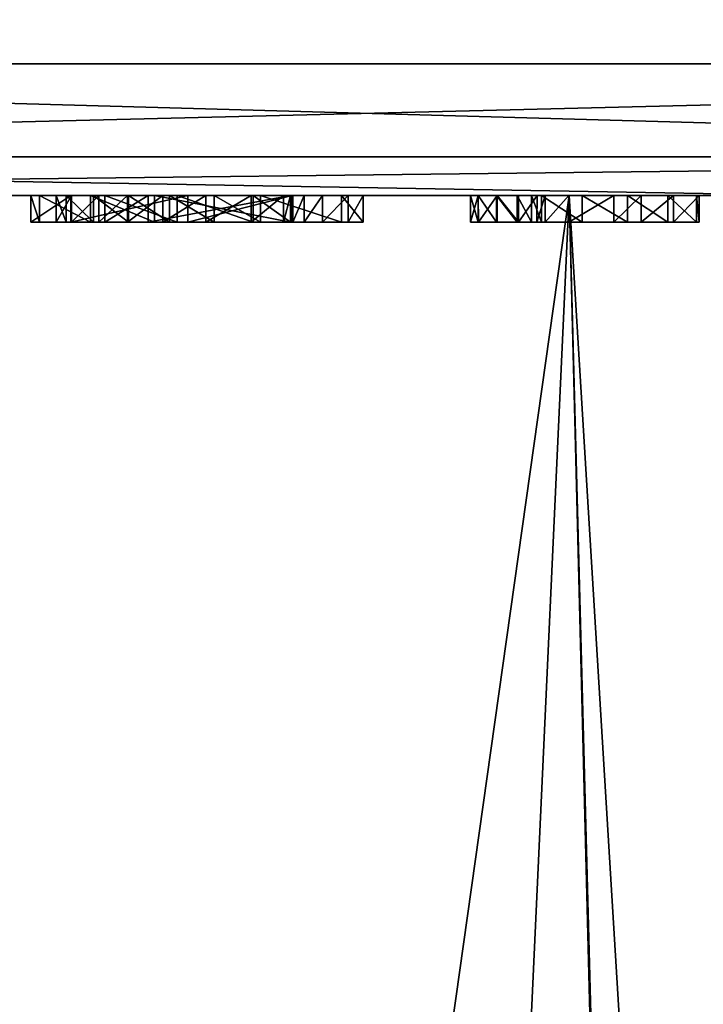
# Model space of a CAD drawing. Units: millimetres. Extents: x -143 to 32, y -258 to 10.
# Drawn here: x -105 to -102, y -11 to -7 of the extents above; entities that cross this region are included whole.
import ezdxf

# ---------------------------------------------------------------- set-up
doc = ezdxf.new("R2010")
doc.units = ezdxf.units.MM
doc.header["$LTSCALE"] = 81.481481
for name, color, linetype in [('106', 7, 'CONTINUOUS'), ('24', 7, 'CONTINUOUS'), ('25', 7, 'CONTINUOUS'), ('26', 7, 'CONTINUOUS'), ('27', 7, 'CONTINUOUS'), ('28', 7, 'CONTINUOUS'), ('29', 7, 'CONTINUOUS'), ('3', 7, 'CONTINUOUS'), ('30', 7, 'CONTINUOUS'), ('31', 7, 'CONTINUOUS'), ('4', 7, 'CONTINUOUS'), ('5', 7, 'CONTINUOUS'), ('7', 7, 'CONTINUOUS'), ('85', 7, 'CONTINUOUS'), ('86', 7, 'CONTINUOUS'), ('87', 7, 'CONTINUOUS'), ('88', 7, 'CONTINUOUS'), ('89', 7, 'CONTINUOUS'), ('90', 7, 'CONTINUOUS')]:
    doc.layers.add(name, color=color, linetype=linetype)

msp = doc.modelspace()

# ---------------------------------------------------------------- linework, layer by layer
at = {"layer": '106', "color": 254, "linetype": 'Continuous', "true_color": 0xe6e6e6}
for points in [[(-102.6505, -8, 10.1107), (-110, -8, 12.5), (-105.0929, -60.9607, 11.4965), (-102.6505, -8, 10.1107)], [(-110, -8, -12.5), (-102.6505, -8, -10.1107), (-110, -60, -12.5), (-110, -8, -12.5)], [(-110, -60, -12.5), (-102.6505, -8, -10.1107), (-105.0933, -60.9607, -11.4967), (-110, -60, -12.5)], [(-105.0933, -60.9607, -11.4967), (-102.6505, -8, -10.1107), (-101.2055, -63.4246, -8.8829), (-105.0933, -60.9607, -11.4967)], [(-101.2654, -63.3698, 8.9418), (-102.6505, -8, 10.1107), (-105.0929, -60.9607, 11.4965), (-101.2654, -63.3698, 8.9418)], [(-102.6505, -8, -10.1107), (-98.112, -8, -3.8611), (-101.2055, -63.4246, -8.8829), (-102.6505, -8, -10.1107)], [(-98.112, -8, 3.8611), (-102.6505, -8, 10.1107), (-99.1293, -65.8704, 6.1708), (-98.112, -8, 3.8611)], [(-99.1293, -65.8704, 6.1708), (-102.6505, -8, 10.1107), (-101.2654, -63.3698, 8.9418), (-99.1293, -65.8704, 6.1708)]]:
    msp.add_3dface(points, dxfattribs=at)
at = {"layer": '24', "color": 254, "linetype": 'Continuous', "true_color": 0xe6e6e6}
for points in [[(-102.741, -8, 16.148), (-102.741, -8, 17.133), (-102.741, -8.1, 16.148), (-102.741, -8, 16.148)], [(-102.741, -8, 17.133), (-102.741, -8.1, 17.133), (-102.741, -8.1, 16.148), (-102.741, -8, 17.133)]]:
    msp.add_3dface(points, dxfattribs=at)
at = {"layer": '25', "color": 254, "linetype": 'Continuous', "true_color": 0xe6e6e6}
for points in [[(-102.84, -8, 16.049), (-102.7701, -8, 16.0781), (-102.84, -8.1, 16.049), (-102.84, -8, 16.049)], [(-102.7701, -8, 16.0781), (-102.7712, -8.1, 16.0792), (-102.84, -8.1, 16.049), (-102.7701, -8, 16.0781)], [(-102.7701, -8, 16.0781), (-102.741, -8, 16.148), (-102.7712, -8.1, 16.0792), (-102.7701, -8, 16.0781)], [(-102.741, -8, 16.148), (-102.741, -8.1, 16.148), (-102.7712, -8.1, 16.0792), (-102.741, -8, 16.148)]]:
    msp.add_3dface(points, dxfattribs=at)
at = {"layer": '26', "color": 254, "linetype": 'Continuous', "true_color": 0xe6e6e6}
for points in [[(-102.92, -8, 16.049), (-102.84, -8, 16.049), (-102.84, -8.1, 16.049), (-102.92, -8, 16.049)], [(-102.92, -8, 16.049), (-102.84, -8.1, 16.049), (-102.92, -8.1, 16.049), (-102.92, -8, 16.049)]]:
    msp.add_3dface(points, dxfattribs=at)
at = {"layer": '27', "color": 254, "linetype": 'Continuous', "true_color": 0xe6e6e6}
for points in [[(-103.019, -8, 16.148), (-102.9899, -8, 16.0781), (-103.019, -8.1, 16.148), (-103.019, -8, 16.148)], [(-102.9899, -8, 16.0781), (-102.9888, -8.1, 16.0792), (-103.019, -8.1, 16.148), (-102.9899, -8, 16.0781)], [(-102.9899, -8, 16.0781), (-102.92, -8, 16.049), (-102.9888, -8.1, 16.0792), (-102.9899, -8, 16.0781)], [(-102.92, -8, 16.049), (-102.92, -8.1, 16.049), (-102.9888, -8.1, 16.0792), (-102.92, -8, 16.049)]]:
    msp.add_3dface(points, dxfattribs=at)
at = {"layer": '28', "color": 254, "linetype": 'Continuous', "true_color": 0xe6e6e6}
for points in [[(-103.019, -8, 17.483), (-103.019, -8, 16.148), (-103.019, -8.1, 17.483), (-103.019, -8, 17.483)], [(-103.019, -8, 16.148), (-103.019, -8.1, 16.148), (-103.019, -8.1, 17.483), (-103.019, -8, 16.148)]]:
    msp.add_3dface(points, dxfattribs=at)
at = {"layer": '29', "color": 254, "linetype": 'Continuous', "true_color": 0xe6e6e6}
for points in [[(-102.9909, -8, 17.5591), (-103.019, -8, 17.483), (-102.9901, -8.1, 17.5579), (-102.9909, -8, 17.5591)], [(-103.019, -8, 17.483), (-103.019, -8.1, 17.483), (-102.9901, -8.1, 17.5579), (-103.019, -8, 17.483)], [(-102.9223, -8, 17.5982), (-102.9909, -8, 17.5591), (-102.9222, -8.1, 17.5976), (-102.9223, -8, 17.5982)], [(-102.9909, -8, 17.5591), (-102.9901, -8.1, 17.5579), (-102.9222, -8.1, 17.5976), (-102.9909, -8, 17.5591)], [(-102.8445, -8, 17.5849), (-102.9223, -8, 17.5982), (-102.8449, -8.1, 17.5835), (-102.8445, -8, 17.5849)], [(-102.9223, -8, 17.5982), (-102.9222, -8.1, 17.5976), (-102.8449, -8.1, 17.5835), (-102.9223, -8, 17.5982)], [(-102.8445, -8, 17.5849), (-102.8449, -8.1, 17.5835), (-102.7921, -8.1, 17.523), (-102.8445, -8, 17.5849)], [(-102.7921, -8, 17.523), (-102.8445, -8, 17.5849), (-102.7921, -8.1, 17.523), (-102.7921, -8, 17.523)]]:
    msp.add_3dface(points, dxfattribs=at)
at = {"layer": '3', "color": 254, "linetype": 'Continuous', "true_color": 0xe6e6e6}
for points in [[(-101.7245, -8, 30.9195), (-110, -8, 32.0087), (-101.8626, -8, 17.4575), (-101.7245, -8, 30.9195)], [(-102.1767, -8, 17.5263), (-110, -8, 32.0087), (-102.2834, -8, 17.6003), (-102.1767, -8, 17.5263)], [(-110, -8, 32.0087), (-102.1767, -8, 17.5263), (-101.8626, -8, 17.4575), (-110, -8, 32.0087)], [(-102.2834, -8, 17.6003), (-110, -8, 32.0087), (-102.4336, -8, 17.6107), (-102.2834, -8, 17.6003)], [(-102.4336, -8, 17.6107), (-110, -8, 32.0087), (-105.8798, -8, 24.086), (-102.4336, -8, 17.6107)], [(-110, -8, -32.0087), (-101.7245, -8, -30.9195), (-110, -8, -12.5), (-110, -8, -32.0087)], [(-110, -8, -12.5), (-101.7245, -8, -30.9195), (-102.6505, -8, -10.1107), (-110, -8, -12.5)], [(-109.9759, -8, 16.0375), (-110, -8, 12.5), (-102.6505, -8, 10.1107), (-109.9759, -8, 16.0375)], [(-109.7978, -8, 16.2105), (-109.9759, -8, 16.0375), (-102.6505, -8, 10.1107), (-109.7978, -8, 16.2105)], [(-109.4771, -8, 16.1173), (-109.7978, -8, 16.2105), (-102.6505, -8, 10.1107), (-109.4771, -8, 16.1173)], [(-109.0404, -8, 16.0285), (-109.4771, -8, 16.1173), (-102.6505, -8, 10.1107), (-109.0404, -8, 16.0285)], [(-108.6074, -8, 16.066), (-109.0404, -8, 16.0285), (-102.6505, -8, 10.1107), (-108.6074, -8, 16.066)], [(-108.5387, -8, 16.0479), (-108.6074, -8, 16.066), (-102.6505, -8, 10.1107), (-108.5387, -8, 16.0479)], [(-108.4425, -8, 16.0597), (-108.5387, -8, 16.0479), (-102.6505, -8, 10.1107), (-108.4425, -8, 16.0597)], [(-108.387, -8, 16.148), (-108.4425, -8, 16.0597), (-102.6505, -8, 10.1107), (-108.387, -8, 16.148)], [(-107.9579, -8, 16.0781), (-108.387, -8, 16.148), (-102.6505, -8, 10.1107), (-107.9579, -8, 16.0781)], [(-107.888, -8, 16.049), (-107.9579, -8, 16.0781), (-102.6505, -8, 10.1107), (-107.888, -8, 16.049)], [(-107.807, -8, 16.049), (-107.888, -8, 16.049), (-102.6505, -8, 10.1107), (-107.807, -8, 16.049)], [(-107.7371, -8, 16.0781), (-107.807, -8, 16.049), (-102.6505, -8, 10.1107), (-107.7371, -8, 16.0781)], [(-107.708, -8, 16.148), (-107.7371, -8, 16.0781), (-102.6505, -8, 10.1107), (-107.708, -8, 16.148)], [(-106.9469, -8, 16.0781), (-107.708, -8, 16.148), (-102.6505, -8, 10.1107), (-106.9469, -8, 16.0781)], [(-106.877, -8, 16.049), (-106.9469, -8, 16.0781), (-102.6505, -8, 10.1107), (-106.877, -8, 16.049)], [(-106.796, -8, 16.049), (-106.877, -8, 16.049), (-102.6505, -8, 10.1107), (-106.796, -8, 16.049)], [(-106.7261, -8, 16.0781), (-106.796, -8, 16.049), (-102.6505, -8, 10.1107), (-106.7261, -8, 16.0781)], [(-106.697, -8, 16.148), (-106.7261, -8, 16.0781), (-102.6505, -8, 10.1107), (-106.697, -8, 16.148)], [(-106.697, -8, 16.976), (-106.697, -8, 16.148), (-102.6505, -8, 10.1107), (-106.697, -8, 16.976)], [(-106.3196, -8, 16.5125), (-106.697, -8, 16.976), (-102.6505, -8, 10.1107), (-106.3196, -8, 16.5125)], [(-105.9965, -8, 16.0624), (-106.3196, -8, 16.5125), (-102.6505, -8, 10.1107), (-105.9965, -8, 16.0624)], [(-105.6348, -8, 16.0063), (-105.9965, -8, 16.0624), (-102.6505, -8, 10.1107), (-105.6348, -8, 16.0063)], [(-102.6031, -8, 17.5579), (-102.4336, -8, 17.6107), (-105.8798, -8, 24.086), (-102.6031, -8, 17.5579)], [(-102.7921, -8, 17.523), (-102.6031, -8, 17.5579), (-105.8798, -8, 24.086), (-102.7921, -8, 17.523)], [(-102.8445, -8, 17.5849), (-102.7921, -8, 17.523), (-105.8798, -8, 24.086), (-102.8445, -8, 17.5849)], [(-102.9223, -8, 17.5982), (-102.8445, -8, 17.5849), (-105.8798, -8, 24.086), (-102.9223, -8, 17.5982)], [(-102.9909, -8, 17.5591), (-102.9223, -8, 17.5982), (-105.8798, -8, 24.086), (-102.9909, -8, 17.5591)], [(-103.019, -8, 17.483), (-102.9909, -8, 17.5591), (-105.8798, -8, 24.086), (-103.019, -8, 17.483)], [(-105.7154, -8, 23.6907), (-103.019, -8, 17.483), (-105.8798, -8, 24.086), (-105.7154, -8, 23.6907)], [(-103.019, -8, 16.148), (-103.019, -8, 17.483), (-105.7154, -8, 23.6907), (-103.019, -8, 16.148)], [(-103.019, -8, 16.148), (-105.7154, -8, 23.6907), (-103.4995, -8, 17.4118), (-103.019, -8, 16.148)], [(-105.7154, -8, 23.6907), (-105.6108, -8, 23.2749), (-104.141, -8, 17.5992), (-105.7154, -8, 23.6907)], [(-103.4995, -8, 17.4118), (-105.7154, -8, 23.6907), (-103.8013, -8, 17.5951), (-103.4995, -8, 17.4118)], [(-103.8013, -8, 17.5951), (-105.7154, -8, 23.6907), (-103.9741, -8, 17.6096), (-103.8013, -8, 17.5951)], [(-103.9741, -8, 17.6096), (-105.7154, -8, 23.6907), (-104.141, -8, 17.5992), (-103.9741, -8, 17.6096)], [(-105.2382, -8, 16.0758), (-105.6348, -8, 16.0063), (-102.6505, -8, 10.1107), (-105.2382, -8, 16.0758)], [(-104.141, -8, 17.5992), (-105.6108, -8, 23.2749), (-104.2942, -8, 17.5708), (-104.141, -8, 17.5992)], [(-104.2942, -8, 17.5708), (-105.6108, -8, 23.2749), (-104.424, -8, 17.5269), (-104.2942, -8, 17.5708)], [(-104.424, -8, 17.5269), (-105.6108, -8, 23.2749), (-104.5264, -8, 17.4631), (-104.424, -8, 17.5269)], [(-104.5264, -8, 17.4631), (-105.6108, -8, 23.2749), (-104.564, -8, 17.3658), (-104.5264, -8, 17.4631)], [(-104.564, -8, 17.3658), (-105.6108, -8, 23.2749), (-104.6256, -8, 16.6834), (-104.564, -8, 17.3658)], [(-104.6256, -8, 16.6834), (-105.6108, -8, 23.2749), (-104.6574, -8, 16.3664), (-104.6256, -8, 16.6834)], [(-104.6574, -8, 16.3664), (-105.6108, -8, 23.2749), (-105, -8, 18.224), (-104.6574, -8, 16.3664)], [(-105.1419, -8, 16.0493), (-105.2382, -8, 16.0758), (-102.6505, -8, 10.1107), (-105.1419, -8, 16.0493)], [(-105.0467, -8, 16.0651), (-105.1419, -8, 16.0493), (-102.6505, -8, 10.1107), (-105.0467, -8, 16.0651)], [(-105, -8, 16.148), (-105.0467, -8, 16.0651), (-102.6505, -8, 10.1107), (-105, -8, 16.148)], [(-104.6574, -8, 16.3664), (-105, -8, 18.224), (-105, -8, 16.148), (-104.6574, -8, 16.3664)], [(-104.6574, -8, 16.3664), (-105, -8, 16.148), (-102.6505, -8, 10.1107), (-104.6574, -8, 16.3664)], [(-104.5091, -8, 16.1173), (-104.6574, -8, 16.3664), (-102.6505, -8, 10.1107), (-104.5091, -8, 16.1173)], [(-104.4358, -8, 16.8931), (-104.564, -8, 17.3658), (-104.6256, -8, 16.6834), (-104.4358, -8, 16.8931)], [(-104.5067, -8, 17.2782), (-104.564, -8, 17.3658), (-104.4358, -8, 16.8931), (-104.5067, -8, 17.2782)], [(-104.0724, -8, 16.0285), (-104.5091, -8, 16.1173), (-102.6505, -8, 10.1107), (-104.0724, -8, 16.0285)], [(-104.4042, -8, 17.2735), (-104.5067, -8, 17.2782), (-104.4358, -8, 16.8931), (-104.4042, -8, 17.2735)], [(-104.1963, -8, 16.9966), (-104.4042, -8, 17.2735), (-104.4358, -8, 16.8931), (-104.1963, -8, 16.9966)], [(-104.2975, -8, 17.3275), (-104.4042, -8, 17.2735), (-104.1963, -8, 16.9966), (-104.2975, -8, 17.3275)], [(-104.3821, -8, 16.4098), (-104.1123, -8, 16.2471), (-104.2202, -8, 16.75), (-104.3821, -8, 16.4098)], [(-104.1656, -8, 17.364), (-104.2975, -8, 17.3275), (-104.1963, -8, 16.9966), (-104.1656, -8, 17.364)], [(-103.8286, -8, 16.3237), (-103.69, -8, 16.492), (-104.2202, -8, 16.75), (-103.8286, -8, 16.3237)], [(-104.2202, -8, 16.75), (-103.69, -8, 16.492), (-103.69, -8, 16.825), (-104.2202, -8, 16.75)], [(-104.1123, -8, 16.2471), (-103.8286, -8, 16.3237), (-104.2202, -8, 16.75), (-104.1123, -8, 16.2471)], [(-103.69, -8, 17.035), (-104.1656, -8, 17.364), (-104.1963, -8, 16.9966), (-103.69, -8, 17.035)], [(-104.0061, -8, 17.3758), (-104.1656, -8, 17.364), (-103.69, -8, 17.035), (-104.0061, -8, 17.3758)], [(-103.684, -8, 16.217), (-104.0724, -8, 16.0285), (-103.681, -8, 16.1306), (-103.684, -8, 16.217)], [(-103.681, -8, 16.1306), (-104.0724, -8, 16.0285), (-102.6505, -8, 10.1107), (-103.681, -8, 16.1306)], [(-103.8367, -8, 17.3475), (-104.0061, -8, 17.3758), (-103.69, -8, 17.035), (-103.8367, -8, 17.3475)], [(-103.7162, -8, 17.2312), (-103.8367, -8, 17.3475), (-103.69, -8, 17.035), (-103.7162, -8, 17.2312)], [(-103.6394, -8, 16.066), (-103.681, -8, 16.1306), (-102.6505, -8, 10.1107), (-103.6394, -8, 16.066)], [(-103.5707, -8, 16.0479), (-103.6394, -8, 16.066), (-102.6505, -8, 10.1107), (-103.5707, -8, 16.0479)], [(-103.4745, -8, 16.0597), (-103.5707, -8, 16.0479), (-102.6505, -8, 10.1107), (-103.4745, -8, 16.0597)], [(-103.419, -8, 17.05), (-103.019, -8, 16.148), (-103.4995, -8, 17.4118), (-103.419, -8, 17.05)], [(-103.419, -8, 16.148), (-103.4745, -8, 16.0597), (-102.6505, -8, 10.1107), (-103.419, -8, 16.148)], [(-103.019, -8, 16.148), (-103.419, -8, 17.05), (-102.6505, -8, 10.1107), (-103.019, -8, 16.148)], [(-103.419, -8, 17.05), (-103.419, -8, 16.148), (-102.6505, -8, 10.1107), (-103.419, -8, 17.05)], [(-102.9899, -8, 16.0781), (-103.019, -8, 16.148), (-102.6505, -8, 10.1107), (-102.9899, -8, 16.0781)], [(-102.92, -8, 16.049), (-102.9899, -8, 16.0781), (-102.6505, -8, 10.1107), (-102.92, -8, 16.049)], [(-102.84, -8, 16.049), (-102.92, -8, 16.049), (-102.6505, -8, 10.1107), (-102.84, -8, 16.049)], [(-102.7701, -8, 16.0781), (-102.84, -8, 16.049), (-102.6505, -8, 10.1107), (-102.7701, -8, 16.0781)], [(-102.754, -8, 17.4185), (-102.6031, -8, 17.5579), (-102.7921, -8, 17.523), (-102.754, -8, 17.4185)], [(-102.741, -8, 16.148), (-102.7701, -8, 16.0781), (-102.6505, -8, 10.1107), (-102.741, -8, 16.148)], [(-102.6524, -8, 17.286), (-102.741, -8, 17.133), (-102.6505, -8, 10.1107), (-102.6524, -8, 17.286)], [(-102.741, -8, 17.133), (-102.741, -8, 16.148), (-102.6505, -8, 10.1107), (-102.741, -8, 17.133)], [(-102.4851, -8, 17.3484), (-102.6524, -8, 17.286), (-102.6505, -8, 10.1107), (-102.4851, -8, 17.3484)], [(-102.6505, -8, -10.1107), (-101.7245, -8, -30.9195), (-98.112, -8, -3.8611), (-102.6505, -8, -10.1107)], [(-98.112, -8, 3.8611), (-102.4851, -8, 17.3484), (-102.6505, -8, 10.1107), (-98.112, -8, 3.8611)], [(-102.3823, -8, 17.338), (-102.4851, -8, 17.3484), (-98.112, -8, 3.8611), (-102.3823, -8, 17.338)], [(-102.2623, -8, 17.3266), (-102.3823, -8, 17.338), (-102.0696, -8, 16.5125), (-102.2623, -8, 17.3266)], [(-102.0696, -8, 16.5125), (-102.3823, -8, 17.338), (-98.112, -8, 3.8611), (-102.0696, -8, 16.5125)], [(-102.1665, -8, 17.4076), (-102.2623, -8, 17.3266), (-102.0696, -8, 16.5125), (-102.1665, -8, 17.4076)], [(-102.1767, -8, 17.5263), (-102.1665, -8, 17.4076), (-102.077, -8, 17.0302), (-102.1767, -8, 17.5263)], [(-101.8626, -8, 17.4575), (-102.1767, -8, 17.5263), (-102.077, -8, 17.0302), (-101.8626, -8, 17.4575)], [(-102.077, -8, 17.0302), (-102.1665, -8, 17.4076), (-102.0696, -8, 16.5125), (-102.077, -8, 17.0302)]]:
    msp.add_3dface(points, dxfattribs=at)
at = {"layer": '30', "color": 254, "linetype": 'Continuous', "true_color": 0xe6e6e6}
for points in [[(-102.754, -8, 17.4185), (-102.7921, -8, 17.523), (-102.754, -8.1, 17.4185), (-102.754, -8, 17.4185)], [(-102.7921, -8, 17.523), (-102.7921, -8.1, 17.523), (-102.754, -8.1, 17.4185), (-102.7921, -8, 17.523)]]:
    msp.add_3dface(points, dxfattribs=at)
at = {"layer": '31', "color": 254, "linetype": 'Continuous', "true_color": 0xe6e6e6}
for points in [[(-102.6031, -8, 17.5579), (-102.754, -8, 17.4185), (-102.6031, -8.1, 17.5579), (-102.6031, -8, 17.5579)], [(-102.754, -8, 17.4185), (-102.754, -8.1, 17.4185), (-102.6031, -8.1, 17.5579), (-102.754, -8, 17.4185)], [(-102.741, -8, 17.133), (-102.6524, -8, 17.286), (-102.741, -8.1, 17.133), (-102.741, -8, 17.133)], [(-102.741, -8.1, 17.133), (-102.6524, -8, 17.286), (-102.6524, -8.1, 17.286), (-102.741, -8.1, 17.133)], [(-102.6524, -8, 17.286), (-102.4851, -8, 17.3484), (-102.6524, -8.1, 17.286), (-102.6524, -8, 17.286)], [(-102.4851, -8, 17.3484), (-102.4851, -8.1, 17.3484), (-102.6524, -8.1, 17.286), (-102.4851, -8, 17.3484)], [(-102.4336, -8, 17.6107), (-102.6031, -8, 17.5579), (-102.4336, -8.1, 17.6107), (-102.4336, -8, 17.6107)], [(-102.6031, -8, 17.5579), (-102.6031, -8.1, 17.5579), (-102.4336, -8.1, 17.6107), (-102.6031, -8, 17.5579)], [(-102.4851, -8, 17.3484), (-102.3823, -8, 17.338), (-102.4851, -8.1, 17.3484), (-102.4851, -8, 17.3484)], [(-102.3823, -8, 17.338), (-102.3823, -8.1, 17.338), (-102.4851, -8.1, 17.3484), (-102.3823, -8, 17.338)], [(-102.2834, -8, 17.6003), (-102.4336, -8, 17.6107), (-102.2834, -8.1, 17.6003), (-102.2834, -8, 17.6003)], [(-102.4336, -8, 17.6107), (-102.4336, -8.1, 17.6107), (-102.2834, -8.1, 17.6003), (-102.4336, -8, 17.6107)], [(-102.3823, -8, 17.338), (-102.2623, -8, 17.3266), (-102.3823, -8.1, 17.338), (-102.3823, -8, 17.338)], [(-102.2623, -8, 17.3266), (-102.2623, -8.1, 17.3266), (-102.3823, -8.1, 17.338), (-102.2623, -8, 17.3266)], [(-102.1767, -8, 17.5263), (-102.2834, -8, 17.6003), (-102.1767, -8.1, 17.5263), (-102.1767, -8, 17.5263)], [(-102.2834, -8, 17.6003), (-102.2834, -8.1, 17.6003), (-102.1767, -8.1, 17.5263), (-102.2834, -8, 17.6003)], [(-102.2623, -8, 17.3266), (-102.1665, -8, 17.4076), (-102.2623, -8.1, 17.3266), (-102.2623, -8, 17.3266)], [(-102.1665, -8, 17.4076), (-102.1665, -8.1, 17.4076), (-102.2623, -8.1, 17.3266), (-102.1665, -8, 17.4076)], [(-102.1665, -8, 17.4076), (-102.1767, -8, 17.5263), (-102.1665, -8.1, 17.4076), (-102.1665, -8, 17.4076)], [(-102.1767, -8, 17.5263), (-102.1767, -8.1, 17.5263), (-102.1665, -8.1, 17.4076), (-102.1767, -8, 17.5263)]]:
    msp.add_3dface(points, dxfattribs=at)
at = {"layer": '4', "color": 254, "linetype": 'Continuous', "true_color": 0xe6e6e6}
for points in [[(-110, 0, -32.6396), (-101.5538, 0, -31.527), (-110, -7.5087, -32.5086), (-110, 0, -32.6396)], [(-110, -7.5087, -32.5086), (-101.5538, 0, -31.527), (-95.8951, -7.5087, -29.2892), (-110, -7.5087, -32.5086)], [(-101.5538, 0, 31.527), (-110, 0, 32.6396), (-95.8951, -7.5087, 29.2892), (-101.5538, 0, 31.527)], [(-110, 0, 32.6396), (-110, -7.5087, 32.5086), (-95.8951, -7.5087, 29.2892), (-110, 0, 32.6396)]]:
    msp.add_3dface(points, dxfattribs=at)
at = {"layer": '5', "color": 254, "linetype": 'Continuous', "true_color": 0xe6e6e6}
for points in [[(-95.8951, -7.5087, 29.2892), (-110, -7.5087, 32.5086), (-97.6167, -7.8566, 29.8959), (-95.8951, -7.5087, 29.2892)], [(-110, -7.5087, 32.5086), (-110, -7.8566, 32.3591), (-97.6167, -7.8566, 29.8959), (-110, -7.5087, 32.5086)], [(-110, -7.5087, -32.5086), (-95.8951, -7.5087, -29.2892), (-110, -7.8566, -32.3591), (-110, -7.5087, -32.5086)], [(-95.8951, -7.5087, -29.2892), (-97.6167, -7.8566, -29.8959), (-110, -7.8566, -32.3591), (-95.8951, -7.5087, -29.2892)], [(-110, -8, 32.0087), (-101.7245, -8, 30.9195), (-110, -7.8566, 32.3591), (-110, -8, 32.0087)], [(-110, -7.8566, 32.3591), (-101.7245, -8, 30.9195), (-97.6167, -7.8566, 29.8959), (-110, -7.8566, 32.3591)], [(-101.7245, -8, -30.9195), (-110, -8, -32.0087), (-97.6167, -7.8566, -29.8959), (-101.7245, -8, -30.9195)], [(-97.6167, -7.8566, -29.8959), (-110, -8, -32.0087), (-110, -7.8566, -32.3591), (-97.6167, -7.8566, -29.8959)]]:
    msp.add_3dface(points, dxfattribs=at)
at = {"layer": '7', "color": 254, "linetype": 'Continuous', "true_color": 0xe6e6e6}
for points in [[(-104.6574, -8.1, 16.3664), (-104.5091, -8.1, 16.1173), (-104.6256, -8.1, 16.6834), (-104.6574, -8.1, 16.3664)], [(-104.6256, -8.1, 16.6834), (-104.5091, -8.1, 16.1173), (-104.4358, -8.1, 16.8931), (-104.6256, -8.1, 16.6834)], [(-104.564, -8.1, 17.3658), (-104.5067, -8.1, 17.2782), (-104.5264, -8.1, 17.4631), (-104.564, -8.1, 17.3658)], [(-104.5264, -8.1, 17.4631), (-104.5067, -8.1, 17.2782), (-104.424, -8.1, 17.5269), (-104.5264, -8.1, 17.4631)], [(-104.5091, -8.1, 16.1173), (-104.0724, -8.1, 16.0285), (-104.3821, -8.1, 16.4098), (-104.5091, -8.1, 16.1173)], [(-104.4358, -8.1, 16.8931), (-104.5091, -8.1, 16.1173), (-104.3821, -8.1, 16.4098), (-104.4358, -8.1, 16.8931)], [(-104.5067, -8.1, 17.2782), (-104.4042, -8.1, 17.2735), (-104.424, -8.1, 17.5269), (-104.5067, -8.1, 17.2782)], [(-104.1963, -8.1, 16.9966), (-104.4358, -8.1, 16.8931), (-104.2202, -8.1, 16.75), (-104.1963, -8.1, 16.9966)], [(-104.2202, -8.1, 16.75), (-104.4358, -8.1, 16.8931), (-104.3821, -8.1, 16.4098), (-104.2202, -8.1, 16.75)], [(-104.4042, -8.1, 17.2735), (-104.2975, -8.1, 17.3275), (-104.424, -8.1, 17.5269), (-104.4042, -8.1, 17.2735)], [(-104.424, -8.1, 17.5269), (-104.2975, -8.1, 17.3275), (-104.2942, -8.1, 17.5708), (-104.424, -8.1, 17.5269)], [(-104.3821, -8.1, 16.4098), (-104.0724, -8.1, 16.0285), (-104.1123, -8.1, 16.2471), (-104.3821, -8.1, 16.4098)], [(-104.2975, -8.1, 17.3275), (-104.1656, -8.1, 17.364), (-104.2942, -8.1, 17.5708), (-104.2975, -8.1, 17.3275)], [(-104.2942, -8.1, 17.5708), (-104.1656, -8.1, 17.364), (-104.141, -8.1, 17.5992), (-104.2942, -8.1, 17.5708)], [(-103.69, -8.1, 16.825), (-104.1963, -8.1, 16.9966), (-104.2202, -8.1, 16.75), (-103.69, -8.1, 16.825)], [(-103.69, -8.1, 17.035), (-104.1963, -8.1, 16.9966), (-103.69, -8.1, 16.825), (-103.69, -8.1, 17.035)], [(-104.1656, -8.1, 17.364), (-104.0061, -8.1, 17.3758), (-104.141, -8.1, 17.5992), (-104.1656, -8.1, 17.364)], [(-104.141, -8.1, 17.5992), (-104.0061, -8.1, 17.3758), (-103.9741, -8.1, 17.6096), (-104.141, -8.1, 17.5992)], [(-104.1123, -8.1, 16.2471), (-104.0724, -8.1, 16.0285), (-103.8286, -8.1, 16.3237), (-104.1123, -8.1, 16.2471)], [(-104.0724, -8.1, 16.0285), (-103.684, -8.1, 16.217), (-103.8286, -8.1, 16.3237), (-104.0724, -8.1, 16.0285)], [(-104.0061, -8.1, 17.3758), (-103.8367, -8.1, 17.3475), (-103.9741, -8.1, 17.6096), (-104.0061, -8.1, 17.3758)], [(-103.9741, -8.1, 17.6096), (-103.8367, -8.1, 17.3475), (-103.8013, -8.1, 17.5951), (-103.9741, -8.1, 17.6096)], [(-103.8367, -8.1, 17.3475), (-103.7162, -8.1, 17.2312), (-103.8013, -8.1, 17.5951), (-103.8367, -8.1, 17.3475)], [(-103.684, -8.1, 16.217), (-103.69, -8.1, 16.492), (-103.8286, -8.1, 16.3237), (-103.684, -8.1, 16.217)], [(-103.8013, -8.1, 17.5951), (-103.7162, -8.1, 17.2312), (-103.4995, -8.1, 17.4118), (-103.8013, -8.1, 17.5951)], [(-103.7162, -8.1, 17.2312), (-103.69, -8.1, 17.035), (-103.4995, -8.1, 17.4118), (-103.7162, -8.1, 17.2312)], [(-103.6394, -8.1, 16.066), (-103.5707, -8.1, 16.0479), (-103.69, -8.1, 17.035), (-103.6394, -8.1, 16.066)], [(-103.69, -8.1, 17.035), (-103.5707, -8.1, 16.0479), (-103.4995, -8.1, 17.4118), (-103.69, -8.1, 17.035)], [(-103.681, -8.1, 16.1306), (-103.6394, -8.1, 16.066), (-103.69, -8.1, 17.035), (-103.681, -8.1, 16.1306)], [(-103.684, -8.1, 16.217), (-103.681, -8.1, 16.1306), (-103.69, -8.1, 17.035), (-103.684, -8.1, 16.217)], [(-103.684, -8.1, 16.217), (-103.69, -8.1, 17.035), (-103.69, -8.1, 16.825), (-103.684, -8.1, 16.217)], [(-103.69, -8.1, 16.492), (-103.684, -8.1, 16.217), (-103.69, -8.1, 16.825), (-103.69, -8.1, 16.492)], [(-103.5707, -8.1, 16.0479), (-103.4745, -8.1, 16.0597), (-103.4995, -8.1, 17.4118), (-103.5707, -8.1, 16.0479)], [(-103.419, -8.1, 16.148), (-103.419, -8.1, 17.05), (-103.4995, -8.1, 17.4118), (-103.419, -8.1, 16.148)], [(-103.4745, -8.1, 16.0597), (-103.419, -8.1, 16.148), (-103.4995, -8.1, 17.4118), (-103.4745, -8.1, 16.0597)], [(-103.019, -8.1, 16.148), (-102.9888, -8.1, 16.0792), (-103.019, -8.1, 17.483), (-103.019, -8.1, 16.148)], [(-103.019, -8.1, 17.483), (-102.9888, -8.1, 16.0792), (-102.9901, -8.1, 17.5579), (-103.019, -8.1, 17.483)], [(-102.9901, -8.1, 17.5579), (-102.9888, -8.1, 16.0792), (-102.9222, -8.1, 17.5976), (-102.9901, -8.1, 17.5579)], [(-102.9888, -8.1, 16.0792), (-102.92, -8.1, 16.049), (-102.9222, -8.1, 17.5976), (-102.9888, -8.1, 16.0792)], [(-102.9222, -8.1, 17.5976), (-102.92, -8.1, 16.049), (-102.8449, -8.1, 17.5835), (-102.9222, -8.1, 17.5976)], [(-102.92, -8.1, 16.049), (-102.84, -8.1, 16.049), (-102.8449, -8.1, 17.5835), (-102.92, -8.1, 16.049)], [(-102.8449, -8.1, 17.5835), (-102.84, -8.1, 16.049), (-102.7921, -8.1, 17.523), (-102.8449, -8.1, 17.5835)], [(-102.84, -8.1, 16.049), (-102.7712, -8.1, 16.0792), (-102.7921, -8.1, 17.523), (-102.84, -8.1, 16.049)], [(-102.7921, -8.1, 17.523), (-102.7712, -8.1, 16.0792), (-102.754, -8.1, 17.4185), (-102.7921, -8.1, 17.523)], [(-102.7712, -8.1, 16.0792), (-102.741, -8.1, 16.148), (-102.754, -8.1, 17.4185), (-102.7712, -8.1, 16.0792)], [(-102.741, -8.1, 16.148), (-102.741, -8.1, 17.133), (-102.754, -8.1, 17.4185), (-102.741, -8.1, 16.148)], [(-102.754, -8.1, 17.4185), (-102.741, -8.1, 17.133), (-102.6524, -8.1, 17.286), (-102.754, -8.1, 17.4185)], [(-102.6031, -8.1, 17.5579), (-102.754, -8.1, 17.4185), (-102.6524, -8.1, 17.286), (-102.6031, -8.1, 17.5579)], [(-102.4851, -8.1, 17.3484), (-102.6031, -8.1, 17.5579), (-102.6524, -8.1, 17.286), (-102.4851, -8.1, 17.3484)], [(-102.4336, -8.1, 17.6107), (-102.6031, -8.1, 17.5579), (-102.4851, -8.1, 17.3484), (-102.4336, -8.1, 17.6107)], [(-102.3823, -8.1, 17.338), (-102.4336, -8.1, 17.6107), (-102.4851, -8.1, 17.3484), (-102.3823, -8.1, 17.338)], [(-102.2834, -8.1, 17.6003), (-102.4336, -8.1, 17.6107), (-102.3823, -8.1, 17.338), (-102.2834, -8.1, 17.6003)], [(-102.2623, -8.1, 17.3266), (-102.2834, -8.1, 17.6003), (-102.3823, -8.1, 17.338), (-102.2623, -8.1, 17.3266)], [(-102.1767, -8.1, 17.5263), (-102.2834, -8.1, 17.6003), (-102.2623, -8.1, 17.3266), (-102.1767, -8.1, 17.5263)], [(-102.1665, -8.1, 17.4076), (-102.1767, -8.1, 17.5263), (-102.2623, -8.1, 17.3266), (-102.1665, -8.1, 17.4076)]]:
    msp.add_3dface(points, dxfattribs=at)
at = {"layer": '85', "color": 254, "linetype": 'Continuous', "true_color": 0xe6e6e6}
for points in [[(-103.419, -8, 16.148), (-103.419, -8, 17.05), (-103.419, -8.1, 16.148), (-103.419, -8, 16.148)], [(-103.419, -8, 17.05), (-103.419, -8.1, 17.05), (-103.419, -8.1, 16.148), (-103.419, -8, 17.05)]]:
    msp.add_3dface(points, dxfattribs=at)
at = {"layer": '86', "color": 254, "linetype": 'Continuous', "true_color": 0xe6e6e6}
for points in [[(-103.684, -8, 16.217), (-103.681, -8, 16.1306), (-103.684, -8.1, 16.217), (-103.684, -8, 16.217)], [(-103.681, -8, 16.1306), (-103.681, -8.1, 16.1306), (-103.684, -8.1, 16.217), (-103.681, -8, 16.1306)], [(-103.681, -8, 16.1306), (-103.6394, -8, 16.066), (-103.681, -8.1, 16.1306), (-103.681, -8, 16.1306)], [(-103.6394, -8, 16.066), (-103.6394, -8.1, 16.066), (-103.681, -8.1, 16.1306), (-103.6394, -8, 16.066)], [(-103.6394, -8, 16.066), (-103.5707, -8, 16.0479), (-103.6394, -8.1, 16.066), (-103.6394, -8, 16.066)], [(-103.5707, -8, 16.0479), (-103.5707, -8.1, 16.0479), (-103.6394, -8.1, 16.066), (-103.5707, -8, 16.0479)], [(-103.5707, -8, 16.0479), (-103.4745, -8, 16.0597), (-103.5707, -8.1, 16.0479), (-103.5707, -8, 16.0479)], [(-103.4745, -8, 16.0597), (-103.4745, -8.1, 16.0597), (-103.5707, -8.1, 16.0479), (-103.4745, -8, 16.0597)], [(-103.4745, -8, 16.0597), (-103.419, -8, 16.148), (-103.4745, -8.1, 16.0597), (-103.4745, -8, 16.0597)], [(-103.419, -8, 16.148), (-103.419, -8.1, 16.148), (-103.4745, -8.1, 16.0597), (-103.419, -8, 16.148)]]:
    msp.add_3dface(points, dxfattribs=at)
at = {"layer": '87', "color": 254, "linetype": 'Continuous', "true_color": 0xe6e6e6}
for points in [[(-104.6256, -8, 16.6834), (-104.6574, -8, 16.3664), (-104.6256, -8.1, 16.6834), (-104.6256, -8, 16.6834)], [(-104.6574, -8, 16.3664), (-104.5091, -8, 16.1173), (-104.6574, -8.1, 16.3664), (-104.6574, -8, 16.3664)], [(-104.6574, -8, 16.3664), (-104.6574, -8.1, 16.3664), (-104.6256, -8.1, 16.6834), (-104.6574, -8, 16.3664)], [(-104.5091, -8, 16.1173), (-104.5091, -8.1, 16.1173), (-104.6574, -8.1, 16.3664), (-104.5091, -8, 16.1173)], [(-104.4358, -8, 16.8931), (-104.6256, -8, 16.6834), (-104.4358, -8.1, 16.8931), (-104.4358, -8, 16.8931)], [(-104.6256, -8, 16.6834), (-104.6256, -8.1, 16.6834), (-104.4358, -8.1, 16.8931), (-104.6256, -8, 16.6834)], [(-104.5091, -8, 16.1173), (-104.0724, -8, 16.0285), (-104.5091, -8.1, 16.1173), (-104.5091, -8, 16.1173)], [(-104.0724, -8, 16.0285), (-104.0724, -8.1, 16.0285), (-104.5091, -8.1, 16.1173), (-104.0724, -8, 16.0285)], [(-104.1963, -8, 16.9966), (-104.4358, -8, 16.8931), (-104.1963, -8.1, 16.9966), (-104.1963, -8, 16.9966)], [(-104.4358, -8, 16.8931), (-104.4358, -8.1, 16.8931), (-104.1963, -8.1, 16.9966), (-104.4358, -8, 16.8931)], [(-103.69, -8, 17.035), (-104.1963, -8, 16.9966), (-103.69, -8.1, 17.035), (-103.69, -8, 17.035)], [(-104.1963, -8, 16.9966), (-104.1963, -8.1, 16.9966), (-103.69, -8.1, 17.035), (-104.1963, -8, 16.9966)], [(-104.0724, -8, 16.0285), (-103.684, -8, 16.217), (-104.0724, -8.1, 16.0285), (-104.0724, -8, 16.0285)], [(-103.684, -8, 16.217), (-103.684, -8.1, 16.217), (-104.0724, -8.1, 16.0285), (-103.684, -8, 16.217)]]:
    msp.add_3dface(points, dxfattribs=at)
at = {"layer": '88', "color": 254, "linetype": 'Continuous', "true_color": 0xe6e6e6}
for points in [[(-104.5264, -8, 17.4631), (-104.564, -8, 17.3658), (-104.5264, -8.1, 17.4631), (-104.5264, -8, 17.4631)], [(-104.564, -8, 17.3658), (-104.5067, -8, 17.2782), (-104.564, -8.1, 17.3658), (-104.564, -8, 17.3658)], [(-104.564, -8, 17.3658), (-104.564, -8.1, 17.3658), (-104.5264, -8.1, 17.4631), (-104.564, -8, 17.3658)], [(-104.5067, -8, 17.2782), (-104.5067, -8.1, 17.2782), (-104.564, -8.1, 17.3658), (-104.5067, -8, 17.2782)], [(-104.424, -8, 17.5269), (-104.5264, -8, 17.4631), (-104.424, -8.1, 17.5269), (-104.424, -8, 17.5269)], [(-104.5264, -8, 17.4631), (-104.5264, -8.1, 17.4631), (-104.424, -8.1, 17.5269), (-104.5264, -8, 17.4631)], [(-104.5067, -8, 17.2782), (-104.4042, -8, 17.2735), (-104.5067, -8.1, 17.2782), (-104.5067, -8, 17.2782)], [(-104.4042, -8, 17.2735), (-104.4042, -8.1, 17.2735), (-104.5067, -8.1, 17.2782), (-104.4042, -8, 17.2735)], [(-104.2942, -8, 17.5708), (-104.424, -8, 17.5269), (-104.2942, -8.1, 17.5708), (-104.2942, -8, 17.5708)], [(-104.424, -8, 17.5269), (-104.424, -8.1, 17.5269), (-104.2942, -8.1, 17.5708), (-104.424, -8, 17.5269)], [(-104.4042, -8, 17.2735), (-104.2975, -8, 17.3275), (-104.4042, -8.1, 17.2735), (-104.4042, -8, 17.2735)], [(-104.2975, -8, 17.3275), (-104.2975, -8.1, 17.3275), (-104.4042, -8.1, 17.2735), (-104.2975, -8, 17.3275)], [(-104.2975, -8, 17.3275), (-104.1656, -8, 17.364), (-104.2975, -8.1, 17.3275), (-104.2975, -8, 17.3275)], [(-104.1656, -8, 17.364), (-104.1656, -8.1, 17.364), (-104.2975, -8.1, 17.3275), (-104.1656, -8, 17.364)], [(-104.141, -8, 17.5992), (-104.2942, -8, 17.5708), (-104.141, -8.1, 17.5992), (-104.141, -8, 17.5992)], [(-104.2942, -8, 17.5708), (-104.2942, -8.1, 17.5708), (-104.141, -8.1, 17.5992), (-104.2942, -8, 17.5708)], [(-104.1656, -8, 17.364), (-104.0061, -8, 17.3758), (-104.1656, -8.1, 17.364), (-104.1656, -8, 17.364)], [(-104.0061, -8, 17.3758), (-104.0061, -8.1, 17.3758), (-104.1656, -8.1, 17.364), (-104.0061, -8, 17.3758)], [(-103.9741, -8, 17.6096), (-104.141, -8, 17.5992), (-103.9741, -8.1, 17.6096), (-103.9741, -8, 17.6096)], [(-104.141, -8, 17.5992), (-104.141, -8.1, 17.5992), (-103.9741, -8.1, 17.6096), (-104.141, -8, 17.5992)], [(-104.0061, -8, 17.3758), (-103.8367, -8, 17.3475), (-104.0061, -8.1, 17.3758), (-104.0061, -8, 17.3758)], [(-103.8367, -8, 17.3475), (-103.8367, -8.1, 17.3475), (-104.0061, -8.1, 17.3758), (-103.8367, -8, 17.3475)], [(-103.8013, -8, 17.5951), (-103.9741, -8, 17.6096), (-103.8013, -8.1, 17.5951), (-103.8013, -8, 17.5951)], [(-103.9741, -8, 17.6096), (-103.9741, -8.1, 17.6096), (-103.8013, -8.1, 17.5951), (-103.9741, -8, 17.6096)], [(-103.8367, -8, 17.3475), (-103.7162, -8, 17.2312), (-103.8367, -8.1, 17.3475), (-103.8367, -8, 17.3475)], [(-103.7162, -8, 17.2312), (-103.7162, -8.1, 17.2312), (-103.8367, -8.1, 17.3475), (-103.7162, -8, 17.2312)], [(-103.4995, -8, 17.4118), (-103.8013, -8, 17.5951), (-103.4995, -8.1, 17.4118), (-103.4995, -8, 17.4118)], [(-103.8013, -8, 17.5951), (-103.8013, -8.1, 17.5951), (-103.4995, -8.1, 17.4118), (-103.8013, -8, 17.5951)], [(-103.7162, -8, 17.2312), (-103.69, -8, 17.035), (-103.7162, -8.1, 17.2312), (-103.7162, -8, 17.2312)], [(-103.69, -8, 17.035), (-103.69, -8.1, 17.035), (-103.7162, -8.1, 17.2312), (-103.69, -8, 17.035)], [(-103.419, -8, 17.05), (-103.4995, -8, 17.4118), (-103.419, -8.1, 17.05), (-103.419, -8, 17.05)], [(-103.419, -8.1, 17.05), (-103.4995, -8, 17.4118), (-103.4995, -8.1, 17.4118), (-103.419, -8.1, 17.05)]]:
    msp.add_3dface(points, dxfattribs=at)
at = {"layer": '89', "color": 254, "linetype": 'Continuous', "true_color": 0xe6e6e6}
for points in [[(-103.69, -8, 16.825), (-103.69, -8, 16.492), (-103.69, -8.1, 16.825), (-103.69, -8, 16.825)], [(-103.69, -8, 16.492), (-103.69, -8.1, 16.492), (-103.69, -8.1, 16.825), (-103.69, -8, 16.492)]]:
    msp.add_3dface(points, dxfattribs=at)
at = {"layer": '90', "color": 254, "linetype": 'Continuous', "true_color": 0xe6e6e6}
for points in [[(-104.1123, -8, 16.2471), (-104.3821, -8, 16.4098), (-104.1123, -8.1, 16.2471), (-104.1123, -8, 16.2471)], [(-104.3821, -8, 16.4098), (-104.2202, -8, 16.75), (-104.3821, -8.1, 16.4098), (-104.3821, -8, 16.4098)], [(-104.3821, -8, 16.4098), (-104.3821, -8.1, 16.4098), (-104.1123, -8.1, 16.2471), (-104.3821, -8, 16.4098)], [(-104.2202, -8, 16.75), (-104.2202, -8.1, 16.75), (-104.3821, -8.1, 16.4098), (-104.2202, -8, 16.75)], [(-104.2202, -8, 16.75), (-103.69, -8, 16.825), (-104.2202, -8.1, 16.75), (-104.2202, -8, 16.75)], [(-103.69, -8, 16.825), (-103.69, -8.1, 16.825), (-104.2202, -8.1, 16.75), (-103.69, -8, 16.825)], [(-103.8286, -8, 16.3237), (-104.1123, -8, 16.2471), (-103.8286, -8.1, 16.3237), (-103.8286, -8, 16.3237)], [(-104.1123, -8, 16.2471), (-104.1123, -8.1, 16.2471), (-103.8286, -8.1, 16.3237), (-104.1123, -8, 16.2471)], [(-103.69, -8, 16.492), (-103.8286, -8, 16.3237), (-103.69, -8.1, 16.492), (-103.69, -8, 16.492)], [(-103.69, -8.1, 16.492), (-103.8286, -8, 16.3237), (-103.8286, -8.1, 16.3237), (-103.69, -8.1, 16.492)]]:
    msp.add_3dface(points, dxfattribs=at)

doc.saveas('drawing.dxf')
